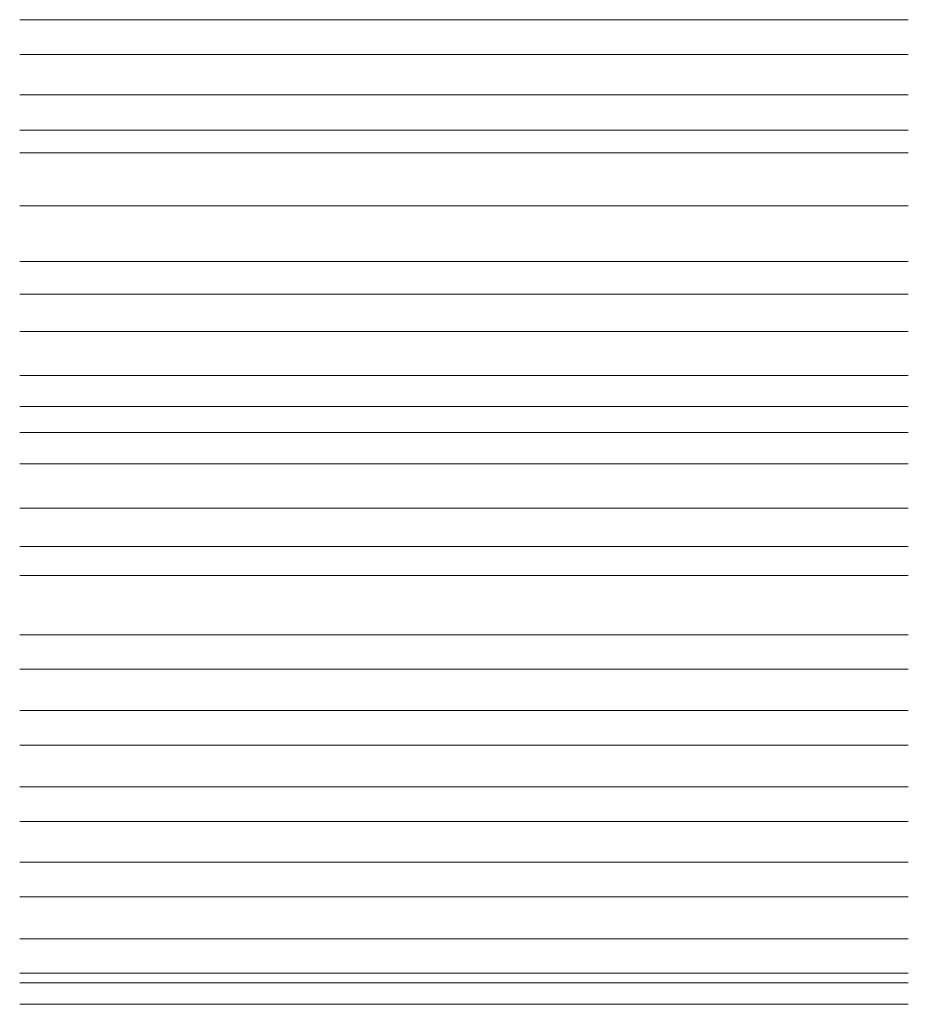
# Model space of a CAD drawing. Units: inches. Extents: x -225 to 75, y -106 to 28.
# Drawn here: x -183 to -133, y -106 to -50 of the extents above; entities that cross this region are included whole.
import ezdxf

# ---------------------------------------------------------------- set-up
doc = ezdxf.new("R2010")
doc.units = ezdxf.units.IN
doc.header["$MEASUREMENT"] = 0
doc.layers.add('0A-DETAIL', color=2, linetype='Continuous', lineweight=0)
doc.layers.add('0A-EDGE-LINE', color=200, linetype='Continuous', lineweight=0)

msp = doc.modelspace()

# ---------------------------------------------------------------- linework, layer by layer
at = {"layer": '0A-DETAIL'}
msp.add_lwpolyline([(-182.616, -104.618), (-132.616, -104.618)], dxfattribs=at)
at = {"layer": '0A-EDGE-LINE'}
for points in [[(-182.616, -50.418), (-132.616, -50.418)], [(-182.616, -52.378), (-132.616, -52.378)], [(-182.616, -54.648), (-132.616, -54.648)], [(-182.616, -56.628), (-132.616, -56.628)], [(-182.616, -57.918), (-132.616, -57.918)], [(-182.616, -60.898), (-132.616, -60.898)], [(-182.616, -64.028), (-132.616, -64.028)], [(-182.616, -65.858), (-132.616, -65.858)], [(-182.616, -67.958), (-132.616, -67.958)], [(-182.616, -70.438), (-132.616, -70.438)], [(-182.616, -72.188), (-132.616, -72.188)], [(-182.616, -73.648), (-132.616, -73.648)], [(-182.616, -75.408), (-132.616, -75.408)], [(-182.616, -77.908), (-132.616, -77.908)], [(-182.616, -80.058), (-132.616, -80.058)], [(-182.616, -81.688), (-132.616, -81.688)], [(-182.616, -85.028), (-132.616, -85.028)], [(-182.616, -86.968), (-132.616, -86.968)], [(-182.616, -89.288), (-132.616, -89.288)], [(-182.616, -91.228), (-132.616, -91.228)], [(-182.616, -93.588), (-132.616, -93.588)], [(-182.616, -95.538), (-132.616, -95.538)], [(-182.616, -97.818), (-132.616, -97.818)], [(-182.616, -99.778), (-132.616, -99.778)], [(-182.616, -102.138), (-132.616, -102.138)], [(-182.616, -104.058), (-132.616, -104.058)], [(-182.616, -105.818), (-132.616, -105.818)]]:
    msp.add_lwpolyline(points, dxfattribs=at)

doc.saveas('drawing.dxf')
